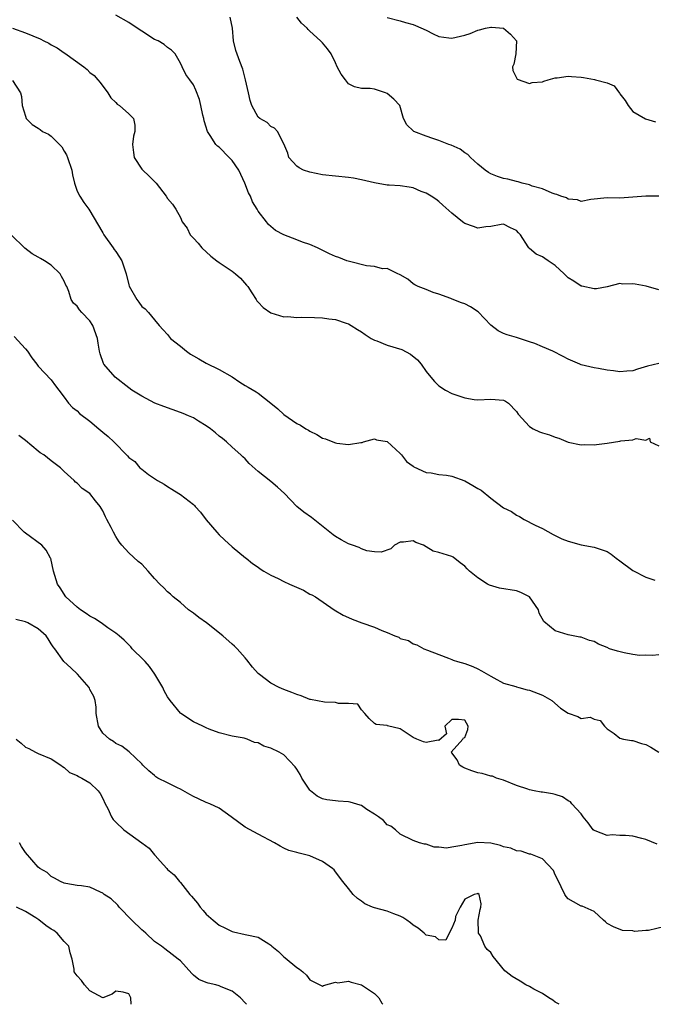
# Model space of a CAD drawing. Units: inches. Extents: x 2553000 to 2556000, y 1539000 to 1542000.
# Drawn here: x 2554706 to 2554804, y 1539000 to 1539152 of the extents above; entities that cross this region are included whole.
import ezdxf

# ---------------------------------------------------------------- set-up
doc = ezdxf.new("R2010")
doc.units = ezdxf.units.IN
doc.header["$MEASUREMENT"] = 0
doc.layers.add('LD25531539_2ft', color=112, linetype='Continuous')

msp = doc.modelspace()

# ---------------------------------------------------------------- linework, layer by layer
at = {"layer": 'LD25531539_2ft'}
for points, elevation in [([(2554805, 1539099.11), (2554803.28, 1539098.72), (2554801.74, 1539098.26), (2554801, 1539098), (2554800.06, 1539097.94), (2554799, 1539097.84), (2554798.02, 1539097.98), (2554797, 1539098.07), (2554795.66, 1539098.34), (2554795, 1539098.43), (2554793, 1539098.91), (2554792.77, 1539099), (2554791, 1539099.77), (2554790.2, 1539100.2), (2554788.62, 1539101), (2554787, 1539101.71), (2554785.81, 1539102.19), (2554785, 1539102.49), (2554783, 1539103.12), (2554781.53, 1539103.53), (2554781, 1539103.73), (2554780.18, 1539104.18), (2554779, 1539105.05), (2554777.08, 1539107.08), (2554775.9, 1539107.9), (2554775, 1539108.36), (2554774.5, 1539108.5), (2554773.06, 1539109.06), (2554772.82, 1539109.18), (2554771, 1539109.84), (2554770.11, 1539110.11), (2554769, 1539110.57), (2554767.8, 1539111), (2554767.27, 1539111.27), (2554767, 1539111.45), (2554766.18, 1539112.17), (2554765, 1539112.81), (2554764.9, 1539112.9), (2554764.63, 1539113), (2554763, 1539113.79), (2554762.27, 1539113.73), (2554761, 1539114.11), (2554759.79, 1539114.21), (2554757.13, 1539114.87), (2554756.72, 1539115), (2554755.49, 1539115.49), (2554755, 1539115.65), (2554754.07, 1539116.07), (2554752.73, 1539116.73), (2554752.2, 1539117), (2554751, 1539117.53), (2554749.9, 1539117.9), (2554749, 1539118.26), (2554747, 1539118.99), (2554745.69, 1539119.69), (2554744.61, 1539120.61), (2554744.29, 1539121), (2554743, 1539122.7), (2554742.85, 1539123), (2554742.13, 1539124.13), (2554741.84, 1539125), (2554741.53, 1539125.53), (2554740.96, 1539127), (2554740.03, 1539129), (2554739, 1539130.49), (2554738.56, 1539131), (2554737, 1539132.56), (2554736.73, 1539132.73), (2554736.47, 1539133), (2554735.61, 1539134.39), (2554735.18, 1539135), (2554735.13, 1539135.13), (2554735, 1539135.66), (2554734.67, 1539136.67), (2554734.62, 1539137), (2554734.47, 1539137.53), (2554734.14, 1539139), (2554733.96, 1539139.96), (2554733.37, 1539141.37), (2554733, 1539142.19), (2554732.45, 1539143), (2554731.81, 1539143.81), (2554731.24, 1539145), (2554731, 1539145.55), (2554730.16, 1539147), (2554729.6, 1539147.6), (2554729, 1539147.98), (2554728.47, 1539148.47), (2554727.55, 1539149), (2554727, 1539149.23), (2554725, 1539150.51), (2554724.3, 1539151), (2554723, 1539151.87), (2554721, 1539152.99)], 8360), ([(2554805, 1539110.49), (2554803.06, 1539111.06), (2554801.36, 1539111.36), (2554801, 1539111.46), (2554799.38, 1539111.38), (2554799, 1539111.47), (2554797, 1539110.95), (2554795.35, 1539110.65), (2554795, 1539110.64), (2554793.08, 1539111.08), (2554793, 1539111.08), (2554791.87, 1539111.87), (2554791, 1539112.38), (2554790.37, 1539113), (2554789, 1539114.27), (2554787.91, 1539115), (2554787.36, 1539115.36), (2554787, 1539115.62), (2554786.02, 1539116.02), (2554785, 1539116.92), (2554784.95, 1539116.95), (2554784.9, 1539117), (2554784.82, 1539117.18), (2554783.63, 1539119), (2554783.31, 1539119.31), (2554783, 1539119.66), (2554782.08, 1539120.08), (2554781, 1539120.65), (2554780.6, 1539120.6), (2554779, 1539120.28), (2554778.27, 1539120.27), (2554777, 1539120.06), (2554776.32, 1539120.32), (2554775, 1539120.75), (2554774.85, 1539120.85), (2554774.65, 1539121), (2554773, 1539122.37), (2554771.62, 1539123.62), (2554771, 1539124.16), (2554770.52, 1539124.52), (2554769.78, 1539125), (2554769, 1539125.46), (2554768.26, 1539125.74), (2554767, 1539126.27), (2554766.39, 1539126.39), (2554765, 1539126.59), (2554763.28, 1539126.72), (2554763, 1539126.72), (2554761.04, 1539127.04), (2554759, 1539127.53), (2554757.77, 1539127.77), (2554757, 1539127.88), (2554755, 1539128.08), (2554753, 1539128.3), (2554751, 1539128.69), (2554750.06, 1539129), (2554749.37, 1539129.37), (2554749, 1539129.66), (2554747.75, 1539131), (2554747.63, 1539131.63), (2554747, 1539133.11), (2554746.03, 1539135), (2554745.53, 1539135.53), (2554745, 1539135.78), (2554744.41, 1539136.41), (2554743.28, 1539137), (2554743, 1539137.22), (2554742.04, 1539139), (2554741.78, 1539139.78), (2554741.53, 1539141), (2554741.05, 1539143), (2554741, 1539143.17), (2554740.66, 1539144.66), (2554740.17, 1539145.83), (2554739.55, 1539147.55), (2554739.22, 1539149), (2554739.04, 1539150.96), (2554738.67, 1539152.67)], 8358), ([(2554805, 1539125), (2554802.98, 1539125.02), (2554801, 1539124.84), (2554799, 1539124.7), (2554797, 1539124.74), (2554794.48, 1539124.48), (2554793, 1539124.16), (2554792.41, 1539124.41), (2554791, 1539124.51), (2554790.72, 1539124.72), (2554789.87, 1539125), (2554789.26, 1539125.26), (2554789, 1539125.32), (2554788.52, 1539125.48), (2554787, 1539126.13), (2554785.44, 1539126.56), (2554785, 1539126.73), (2554783.89, 1539127), (2554783.23, 1539127.23), (2554783, 1539127.25), (2554781.63, 1539127.63), (2554781, 1539127.73), (2554780.03, 1539128.03), (2554779, 1539128.43), (2554778.64, 1539128.64), (2554778.14, 1539129), (2554777, 1539129.96), (2554775.87, 1539131), (2554775.45, 1539131.44), (2554775, 1539131.71), (2554774.26, 1539132.26), (2554772.87, 1539132.87), (2554772.52, 1539133), (2554771, 1539133.6), (2554770.07, 1539133.93), (2554769, 1539134.28), (2554767.12, 1539135), (2554767.05, 1539135.05), (2554767, 1539135.11), (2554766.02, 1539136.02), (2554765.53, 1539137), (2554764.96, 1539139), (2554763.99, 1539139.99), (2554763, 1539140.86), (2554762.7, 1539141), (2554761, 1539141.54), (2554760.33, 1539141.67), (2554759, 1539141.66), (2554757.91, 1539141.91), (2554757, 1539142.38), (2554756.53, 1539143), (2554755.89, 1539143.89), (2554755.26, 1539145), (2554755, 1539145.61), (2554754.3, 1539147), (2554753.76, 1539147.76), (2554753, 1539148.72), (2554752.66, 1539149), (2554751, 1539150.54), (2554750.77, 1539150.77), (2554750.58, 1539151), (2554749.74, 1539151.74), (2554749, 1539152.67)], 8356), ([(2554763, 1539152.62), (2554765, 1539152.11), (2554765.84, 1539151.84), (2554767, 1539151.55), (2554767.37, 1539151.37), (2554769, 1539150.66), (2554770.12, 1539150.12), (2554771, 1539149.67), (2554772.52, 1539149.48), (2554773, 1539149.41), (2554775, 1539149.9), (2554775.83, 1539150.17), (2554777, 1539150.68), (2554777.27, 1539150.73), (2554778.2, 1539151), (2554779, 1539151.14), (2554779.12, 1539151.12), (2554781, 1539150.99), (2554782.05, 1539150.05), (2554783, 1539149), (2554782.88, 1539147), (2554782.57, 1539145.43), (2554782.35, 1539145), (2554782.45, 1539144.45), (2554783, 1539143.3), (2554783.09, 1539143.09), (2554785, 1539142.41), (2554785.44, 1539142.56), (2554787, 1539142.68), (2554787.2, 1539142.8), (2554787.87, 1539143), (2554789, 1539143.31), (2554789.3, 1539143.3), (2554791, 1539143.57), (2554791.48, 1539143.48), (2554793, 1539143.38), (2554793.34, 1539143.34), (2554795.04, 1539143.04), (2554795.22, 1539143), (2554797, 1539142.5), (2554798.08, 1539142.08), (2554798.94, 1539140.94), (2554799, 1539140.82), (2554799.79, 1539139.79), (2554800.26, 1539139), (2554801, 1539138.07), (2554802.93, 1539136.93), (2554804.49, 1539136.49)], 8354), ([(2554704.99, 1539151), (2554707, 1539150.26), (2554709.32, 1539149.32), (2554709.88, 1539149), (2554710.65, 1539148.65), (2554711, 1539148.42), (2554711.93, 1539147.93), (2554713, 1539147.18), (2554713.12, 1539147.12), (2554716.07, 1539145), (2554716.58, 1539144.58), (2554717, 1539144.13), (2554717.67, 1539143.67), (2554718.24, 1539143), (2554718.58, 1539142.58), (2554719.76, 1539141), (2554720.22, 1539140.22), (2554721, 1539139.48), (2554721.23, 1539139.23), (2554721.55, 1539139), (2554723, 1539137.72), (2554723.74, 1539137), (2554723.96, 1539135.96), (2554723.94, 1539135), (2554723.75, 1539134.25), (2554723.57, 1539133), (2554723.73, 1539131.73), (2554723.84, 1539131), (2554725, 1539129.18), (2554725.16, 1539129), (2554726.13, 1539128.13), (2554727.22, 1539127), (2554728.77, 1539125), (2554729, 1539124.61), (2554729.76, 1539123.76), (2554730.29, 1539123), (2554731, 1539121.71), (2554731.29, 1539121), (2554732.02, 1539120.02), (2554732.5, 1539119), (2554733, 1539118.49), (2554733.72, 1539117.72), (2554734.31, 1539117), (2554735.71, 1539115.71), (2554736.62, 1539115), (2554737, 1539114.72), (2554739, 1539113.4), (2554739.53, 1539113), (2554740.29, 1539112.29), (2554741.24, 1539111.24), (2554741.43, 1539111), (2554742.02, 1539110.02), (2554742.74, 1539109), (2554742.82, 1539108.82), (2554743, 1539108.61), (2554743.78, 1539107.78), (2554745, 1539106.95), (2554747, 1539106.32), (2554747.64, 1539106.36), (2554749, 1539106.23), (2554749.7, 1539106.3), (2554751.75, 1539106.25), (2554753, 1539106.2), (2554753.97, 1539106.03), (2554755, 1539105.92), (2554756.66, 1539105.34), (2554757, 1539105.25), (2554757.42, 1539105), (2554758.38, 1539104.38), (2554759, 1539104.03), (2554759.59, 1539103.59), (2554760.49, 1539103), (2554761, 1539102.74), (2554761.39, 1539102.61), (2554763, 1539101.96), (2554765.26, 1539101.26), (2554766.57, 1539100.57), (2554767.68, 1539099.68), (2554768.23, 1539099), (2554769, 1539097.86), (2554769.76, 1539097), (2554770.32, 1539096.32), (2554771, 1539095.66), (2554772.02, 1539095), (2554773, 1539094.46), (2554774.09, 1539094.09), (2554775, 1539093.82), (2554776.43, 1539093.57), (2554777, 1539093.49), (2554779, 1539093.6), (2554781, 1539093.46), (2554781.3, 1539093.3), (2554781.75, 1539093), (2554783, 1539091.68), (2554783.27, 1539091.27), (2554785, 1539089.36), (2554785.59, 1539089), (2554786.56, 1539088.56), (2554787, 1539088.4), (2554788.08, 1539088.08), (2554789, 1539087.7), (2554789.55, 1539087.55), (2554791, 1539086.95), (2554793, 1539086.54), (2554793.44, 1539086.56), (2554795, 1539086.55), (2554795.39, 1539086.61), (2554797, 1539086.8), (2554799, 1539087.09), (2554799.13, 1539087.13), (2554801, 1539087.3), (2554801.5, 1539087.5), (2554803, 1539087.27), (2554803.56, 1539087.56), (2554803.69, 1539087), (2554805, 1539086.37)], 8362), ([(2554705, 1539142.91), (2554706.25, 1539141), (2554706.43, 1539140.43), (2554706.53, 1539139), (2554707, 1539137.37), (2554707.14, 1539137), (2554708.06, 1539136.06), (2554709, 1539135.49), (2554709.29, 1539135.29), (2554709.67, 1539135), (2554710.56, 1539134.56), (2554711, 1539134.28), (2554712.3, 1539133), (2554712.63, 1539132.63), (2554713, 1539131.98), (2554713.37, 1539131.37), (2554713.53, 1539131), (2554714.18, 1539129), (2554714.28, 1539128.28), (2554714.62, 1539127), (2554715, 1539125.75), (2554715.41, 1539125), (2554716.03, 1539124.03), (2554716.82, 1539123), (2554719, 1539119.33), (2554719.15, 1539119), (2554720.58, 1539117), (2554720.77, 1539116.77), (2554721, 1539116.45), (2554721.57, 1539115.57), (2554721.92, 1539115), (2554722.38, 1539113.62), (2554722.6, 1539113), (2554723, 1539111.29), (2554723.07, 1539111.07), (2554724.26, 1539109), (2554724.58, 1539108.58), (2554725, 1539107.94), (2554725.55, 1539107.55), (2554726.05, 1539107), (2554727, 1539105.89), (2554727.7, 1539105), (2554728.34, 1539104.34), (2554729, 1539103.59), (2554729.48, 1539103), (2554731, 1539101.77), (2554731.92, 1539101), (2554732.56, 1539100.56), (2554733, 1539100.32), (2554733.82, 1539099.82), (2554735, 1539099.17), (2554737, 1539098.16), (2554739, 1539097.04), (2554740.21, 1539096.21), (2554741, 1539095.72), (2554741.47, 1539095.47), (2554742.73, 1539094.73), (2554743, 1539094.55), (2554745, 1539093), (2554746.08, 1539092.08), (2554747, 1539091.2), (2554749, 1539089.85), (2554749.59, 1539089.59), (2554750.42, 1539089), (2554750.79, 1539088.79), (2554751, 1539088.63), (2554752.12, 1539088.11), (2554753, 1539087.59), (2554753.45, 1539087.45), (2554754.57, 1539087), (2554755, 1539086.85), (2554755.19, 1539086.81), (2554757, 1539086.59), (2554758.89, 1539086.89), (2554759, 1539086.89), (2554759.1, 1539086.9), (2554759.34, 1539087), (2554761, 1539087.47), (2554761.33, 1539087.33), (2554763, 1539087.06), (2554765, 1539085.21), (2554765.09, 1539085.09), (2554765.19, 1539085), (2554765.98, 1539083.98), (2554767, 1539083.24), (2554767.13, 1539083.13), (2554769, 1539082.28), (2554769.78, 1539082.22), (2554771, 1539081.97), (2554772.16, 1539081.84), (2554773, 1539081.68), (2554775, 1539080.99), (2554776.25, 1539080.25), (2554777, 1539079.76), (2554777.51, 1539079.51), (2554779, 1539078.26), (2554781, 1539076.77), (2554782.2, 1539076.2), (2554783, 1539075.66), (2554783.44, 1539075.44), (2554784.17, 1539075), (2554785.89, 1539074.11), (2554787, 1539073.57), (2554788.67, 1539072.67), (2554789.99, 1539071.99), (2554791, 1539071.62), (2554793, 1539071.06), (2554795, 1539070.71), (2554795.47, 1539070.53), (2554797, 1539070.06), (2554797.63, 1539069.63), (2554798.39, 1539069), (2554799, 1539068.61), (2554801, 1539067.11), (2554803, 1539066.07), (2554804.41, 1539065.59)], 8364), ([(2554805, 1539054.03), (2554804.03, 1539053.97), (2554803, 1539053.98), (2554802.04, 1539053.96), (2554801, 1539054.11), (2554799.66, 1539054.34), (2554798.6, 1539054.6), (2554797.39, 1539055), (2554797, 1539055.18), (2554795.69, 1539055.69), (2554795, 1539056.12), (2554794.28, 1539056.28), (2554793, 1539056.77), (2554792.81, 1539056.81), (2554791, 1539057.13), (2554789, 1539057.75), (2554787.21, 1539059.21), (2554786.49, 1539060.48), (2554786.39, 1539061), (2554785, 1539063.01), (2554783.68, 1539063.68), (2554783, 1539063.95), (2554780.36, 1539064.36), (2554778.82, 1539064.82), (2554778.49, 1539065), (2554777, 1539065.94), (2554775.7, 1539067), (2554775.34, 1539067.34), (2554775, 1539067.76), (2554774.29, 1539068.29), (2554773.18, 1539069.18), (2554773, 1539069.28), (2554771, 1539069.86), (2554770.11, 1539070.11), (2554769, 1539070.78), (2554768.6, 1539071), (2554767.44, 1539071.44), (2554767, 1539071.68), (2554765.5, 1539071.5), (2554765, 1539071.48), (2554764.1, 1539071), (2554763.53, 1539070.47), (2554762.08, 1539069.92), (2554761, 1539069.97), (2554759.85, 1539070.16), (2554759, 1539070.45), (2554758.64, 1539070.64), (2554757.6, 1539071), (2554757, 1539071.24), (2554755.86, 1539071.86), (2554755, 1539072.37), (2554754.61, 1539072.61), (2554751.28, 1539075.28), (2554750.11, 1539076.11), (2554749.01, 1539077.01), (2554747.08, 1539079), (2554746.01, 1539080.01), (2554745, 1539080.86), (2554743, 1539082.39), (2554741.65, 1539083.65), (2554741, 1539084.35), (2554740.67, 1539084.67), (2554740.36, 1539085), (2554739, 1539086.18), (2554738.1, 1539087), (2554737.5, 1539087.5), (2554737, 1539087.87), (2554736.41, 1539088.41), (2554735.66, 1539089), (2554735, 1539089.48), (2554733.81, 1539090.19), (2554733, 1539090.71), (2554732.27, 1539091), (2554731.4, 1539091.4), (2554731, 1539091.55), (2554728.44, 1539092.44), (2554727.02, 1539093), (2554725.7, 1539093.7), (2554725, 1539094.05), (2554723.49, 1539095), (2554723, 1539095.34), (2554720.92, 1539097), (2554719.17, 1539099), (2554719.11, 1539099.11), (2554718.6, 1539100.6), (2554718.48, 1539101), (2554718.25, 1539102.25), (2554718.14, 1539103), (2554717.42, 1539105), (2554717, 1539105.7), (2554715.74, 1539107), (2554715.39, 1539107.39), (2554715, 1539107.99), (2554714.45, 1539108.45), (2554714.1, 1539109), (2554713.74, 1539110.26), (2554713.4, 1539111), (2554713.25, 1539111.24), (2554713, 1539111.83), (2554712.57, 1539112.57), (2554712.38, 1539113), (2554711, 1539114.32), (2554709.97, 1539115), (2554709.33, 1539115.33), (2554709, 1539115.56), (2554708.05, 1539116.05), (2554706.93, 1539116.93), (2554704.81, 1539119)], 8366), ([(2554705.27, 1539103.27), (2554707, 1539101.39), (2554707.34, 1539101), (2554707.99, 1539099.99), (2554708.8, 1539099), (2554709, 1539098.72), (2554711, 1539096.6), (2554711.66, 1539095.66), (2554712.18, 1539095), (2554713, 1539093.89), (2554713.7, 1539093), (2554714.3, 1539092.3), (2554715, 1539091.77), (2554715.4, 1539091.4), (2554717, 1539090.17), (2554718.37, 1539089), (2554719, 1539088.48), (2554719.83, 1539087.83), (2554720.67, 1539087), (2554722.81, 1539084.81), (2554723, 1539084.56), (2554723.94, 1539083.94), (2554724.73, 1539083), (2554725, 1539082.75), (2554726.07, 1539081.93), (2554727.44, 1539081), (2554728.47, 1539080.47), (2554729, 1539080.09), (2554729.69, 1539079.69), (2554730.73, 1539079), (2554731, 1539078.86), (2554733, 1539077.33), (2554733.17, 1539077.17), (2554733.3, 1539077), (2554734.11, 1539076.11), (2554735, 1539074.95), (2554736.64, 1539073), (2554737, 1539072.6), (2554737.83, 1539071.83), (2554739, 1539070.76), (2554741.06, 1539069.06), (2554741.15, 1539069), (2554742.17, 1539068.17), (2554743, 1539067.63), (2554743.35, 1539067.35), (2554743.9, 1539067), (2554745, 1539066.38), (2554746.12, 1539065.88), (2554747, 1539065.42), (2554747.87, 1539065), (2554750.05, 1539064.05), (2554751, 1539063.45), (2554751.33, 1539063.33), (2554751.89, 1539063), (2554754.77, 1539061), (2554756.18, 1539060.18), (2554757, 1539059.83), (2554757.55, 1539059.55), (2554759.08, 1539059), (2554761, 1539058.34), (2554762.17, 1539057.83), (2554763, 1539057.5), (2554764.15, 1539057), (2554764.77, 1539056.77), (2554765, 1539056.6), (2554766.26, 1539056.26), (2554767, 1539055.74), (2554767.59, 1539055.59), (2554768.67, 1539055), (2554769.24, 1539054.76), (2554771, 1539054.08), (2554772.47, 1539053.53), (2554773, 1539053.31), (2554773.21, 1539053.21), (2554773.89, 1539053), (2554775, 1539052.71), (2554776.24, 1539052.24), (2554777, 1539051.91), (2554777.56, 1539051.56), (2554779, 1539050.75), (2554779.51, 1539050.49), (2554781, 1539049.66), (2554782.87, 1539049.13), (2554783, 1539049.08), (2554783.36, 1539049), (2554784.64, 1539048.64), (2554785, 1539048.57), (2554787, 1539047.81), (2554788.46, 1539047), (2554789.82, 1539045.82), (2554791, 1539045.02), (2554792.49, 1539044.49), (2554793, 1539044.21), (2554794.4, 1539044.4), (2554795, 1539044.11), (2554795.92, 1539043.92), (2554796.6, 1539043), (2554797, 1539042.61), (2554798.12, 1539041.88), (2554799, 1539041.16), (2554799.53, 1539041), (2554800.8, 1539040.8), (2554801, 1539040.8), (2554802.36, 1539040.36), (2554803, 1539040.18), (2554803.78, 1539039.78), (2554805, 1539039)], 8368), ([(2554804.76, 1539024.76), (2554803, 1539025.51), (2554802.37, 1539025.63), (2554801, 1539026.03), (2554799.88, 1539026.12), (2554799, 1539026.13), (2554797.77, 1539026.23), (2554797, 1539026.12), (2554795.17, 1539026.83), (2554795, 1539026.87), (2554794.86, 1539027), (2554794.07, 1539028.07), (2554793.3, 1539029), (2554793, 1539029.44), (2554791.58, 1539031), (2554791.34, 1539031.34), (2554791, 1539031.48), (2554790.09, 1539032.09), (2554789, 1539032.43), (2554788.54, 1539032.54), (2554787, 1539032.81), (2554786.82, 1539032.82), (2554785.74, 1539033), (2554785, 1539033.17), (2554784.73, 1539033.27), (2554783, 1539033.85), (2554781, 1539034.66), (2554779.88, 1539035), (2554779.27, 1539035.27), (2554779, 1539035.3), (2554777.7, 1539035.7), (2554777, 1539035.79), (2554776.1, 1539036.1), (2554775, 1539036.52), (2554774.68, 1539036.68), (2554774.18, 1539037), (2554773.82, 1539037.82), (2554773, 1539038.91), (2554772.89, 1539039), (2554774.68, 1539041), (2554774.79, 1539041.21), (2554775, 1539041.25), (2554775.49, 1539042.51), (2554775.51, 1539043), (2554775, 1539043.94), (2554774.04, 1539044.04), (2554773, 1539044.06), (2554771.92, 1539043), (2554772.17, 1539041.83), (2554771, 1539040.79), (2554770.88, 1539040.88), (2554769, 1539040.5), (2554768.62, 1539040.62), (2554767.58, 1539041), (2554767, 1539041.26), (2554765, 1539042.6), (2554763.06, 1539043.06), (2554763, 1539043.1), (2554761.27, 1539043.27), (2554761, 1539043.42), (2554760.2, 1539044.2), (2554759.51, 1539045), (2554759, 1539045.56), (2554758.43, 1539046.43), (2554757, 1539046.53), (2554755.47, 1539046.53), (2554755, 1539046.67), (2554753.28, 1539046.72), (2554751.13, 1539047.13), (2554751, 1539047.16), (2554749.69, 1539047.69), (2554749, 1539047.92), (2554748.25, 1539048.25), (2554747, 1539048.69), (2554746.25, 1539049), (2554745, 1539049.65), (2554743.21, 1539051), (2554743, 1539051.18), (2554742.16, 1539052.16), (2554741.28, 1539053.28), (2554741, 1539053.57), (2554739.75, 1539055), (2554739.38, 1539055.38), (2554739, 1539055.68), (2554737.57, 1539057), (2554735.02, 1539059.02), (2554733.85, 1539059.85), (2554733, 1539060.51), (2554732.69, 1539060.69), (2554732.25, 1539061), (2554731, 1539062.14), (2554729.86, 1539063), (2554729.44, 1539063.44), (2554729, 1539063.8), (2554728.42, 1539064.42), (2554727.8, 1539065), (2554727, 1539065.85), (2554725.99, 1539067), (2554725, 1539068.07), (2554724.48, 1539068.48), (2554723, 1539069.83), (2554721.95, 1539071), (2554721.51, 1539071.51), (2554721, 1539072.34), (2554720.63, 1539073), (2554720.27, 1539073.73), (2554719.62, 1539075), (2554719.39, 1539075.39), (2554719, 1539076.32), (2554718.75, 1539076.75), (2554718.6, 1539077), (2554717.85, 1539077.85), (2554717, 1539079.01), (2554715.79, 1539079.79), (2554715, 1539080.62), (2554714.78, 1539080.78), (2554714.58, 1539081), (2554713, 1539082.39), (2554712.45, 1539083), (2554711, 1539084.06), (2554709.84, 1539085), (2554709.32, 1539085.32), (2554709, 1539085.57), (2554707, 1539087.2), (2554705.98, 1539087.98)], 8370), ([(2554806.01, 1539012.01), (2554803.44, 1539011.44), (2554803, 1539011.42), (2554801.26, 1539011.26), (2554801, 1539011.34), (2554799.4, 1539011.4), (2554797.99, 1539011.99), (2554797, 1539012.49), (2554796.77, 1539012.77), (2554796.43, 1539013), (2554795, 1539014.33), (2554793.16, 1539015.16), (2554793, 1539015.17), (2554791.83, 1539015.83), (2554791, 1539016.32), (2554790.66, 1539016.66), (2554790.46, 1539017), (2554789.34, 1539019.34), (2554789, 1539020.02), (2554788.71, 1539020.71), (2554787, 1539022.49), (2554785.75, 1539023), (2554785.21, 1539023.21), (2554785, 1539023.22), (2554783.71, 1539023.71), (2554783, 1539023.73), (2554782.13, 1539024.13), (2554781, 1539024.38), (2554780.54, 1539024.54), (2554779, 1539024.92), (2554777, 1539025.01), (2554775, 1539024.67), (2554774.55, 1539024.55), (2554773, 1539024.32), (2554772.17, 1539024.17), (2554771, 1539024.33), (2554770.28, 1539024.28), (2554769, 1539024.77), (2554768.78, 1539024.78), (2554767.98, 1539025), (2554767, 1539025.32), (2554765, 1539026.32), (2554764.25, 1539027), (2554763.53, 1539027.53), (2554763, 1539027.77), (2554762.41, 1539028.41), (2554761.65, 1539029), (2554761, 1539029.4), (2554759.86, 1539030.14), (2554759, 1539030.73), (2554758.82, 1539030.82), (2554757.27, 1539031.27), (2554757, 1539031.33), (2554755.42, 1539031.42), (2554755, 1539031.46), (2554753.63, 1539031.63), (2554753, 1539031.8), (2554752.17, 1539032.17), (2554751.1, 1539033), (2554751, 1539033.11), (2554749.77, 1539035), (2554749.52, 1539035.52), (2554749, 1539036.35), (2554748.74, 1539036.74), (2554747, 1539038.61), (2554746.28, 1539039), (2554745, 1539039.64), (2554743.91, 1539039.91), (2554743, 1539040.42), (2554742.48, 1539040.48), (2554741.32, 1539041), (2554740.86, 1539041.14), (2554739, 1539041.48), (2554737, 1539042), (2554735.44, 1539042.56), (2554735, 1539042.74), (2554734.44, 1539043), (2554733, 1539043.68), (2554731.06, 1539045), (2554731, 1539045.04), (2554729.41, 1539047), (2554729, 1539047.58), (2554728.5, 1539048.5), (2554728.25, 1539049), (2554727.04, 1539051.04), (2554726.23, 1539052.23), (2554725.52, 1539053), (2554725.3, 1539053.3), (2554723.55, 1539055), (2554723.3, 1539055.3), (2554722.3, 1539056.3), (2554721.51, 1539057), (2554721, 1539057.41), (2554719.75, 1539058.25), (2554718.71, 1539059), (2554717.68, 1539059.68), (2554717, 1539060.03), (2554716.43, 1539060.43), (2554715.53, 1539061), (2554715, 1539061.42), (2554713.26, 1539063), (2554712.39, 1539064.39), (2554711.96, 1539065), (2554711.37, 1539067), (2554710.93, 1539068.93), (2554710.9, 1539069), (2554710.23, 1539070.23), (2554709.56, 1539071), (2554707, 1539072.86), (2554706.84, 1539073), (2554705, 1539074.86)], 8372), ([(2554789.61, 1539000), (2554789, 1539000.34), (2554788.62, 1539000.62), (2554787.98, 1539001), (2554787, 1539001.65), (2554785.67, 1539002.33), (2554785, 1539002.73), (2554784.44, 1539003), (2554783.58, 1539003.58), (2554782.32, 1539004.32), (2554781.38, 1539005), (2554781.2, 1539005.2), (2554779.4, 1539007.4), (2554779, 1539008.03), (2554778.47, 1539008.47), (2554778.11, 1539009), (2554777.4, 1539010.6), (2554777.14, 1539011), (2554777.1, 1539011.1), (2554777.08, 1539013), (2554777.36, 1539014.64), (2554777.46, 1539015), (2554777.55, 1539015.55), (2554777.23, 1539017), (2554777, 1539017.15), (2554776.89, 1539017.11), (2554776.43, 1539017), (2554775, 1539016.27), (2554774.3, 1539015), (2554773.58, 1539013.58), (2554773.48, 1539013), (2554773, 1539011.78), (2554772.56, 1539011), (2554772.08, 1539009.92), (2554771, 1539009.99), (2554770.44, 1539010.44), (2554769, 1539010.71), (2554768.71, 1539011), (2554767.8, 1539011.8), (2554767, 1539012.24), (2554766.6, 1539012.6), (2554766.02, 1539013), (2554765.43, 1539013.43), (2554765, 1539013.64), (2554764, 1539014), (2554763, 1539014.39), (2554761, 1539014.9), (2554760.69, 1539015), (2554759.54, 1539015.54), (2554759, 1539015.94), (2554758.37, 1539016.37), (2554757.71, 1539017), (2554757, 1539017.92), (2554756.1, 1539019), (2554755, 1539020.5), (2554754.78, 1539020.78), (2554754.52, 1539021), (2554753, 1539022.07), (2554751, 1539022.97), (2554749.36, 1539023.36), (2554749, 1539023.47), (2554747.79, 1539023.79), (2554747, 1539024.15), (2554746.44, 1539024.44), (2554745.56, 1539025), (2554743, 1539026.29), (2554741, 1539027.4), (2554738.86, 1539029), (2554737, 1539030.32), (2554735.55, 1539031), (2554735, 1539031.21), (2554733.78, 1539031.78), (2554733, 1539032.12), (2554732.47, 1539032.47), (2554731, 1539033.25), (2554730.53, 1539033.47), (2554729, 1539034.26), (2554727.51, 1539035), (2554727.2, 1539035.2), (2554727, 1539035.38), (2554726.09, 1539036.09), (2554725.18, 1539037), (2554725, 1539037.2), (2554723.05, 1539039.05), (2554721.92, 1539039.92), (2554721, 1539040.36), (2554720.63, 1539040.63), (2554720.01, 1539041), (2554719, 1539041.96), (2554718.34, 1539043), (2554717.96, 1539045), (2554717.96, 1539045.96), (2554717.78, 1539047), (2554717.59, 1539047.59), (2554717, 1539048.67), (2554716.91, 1539048.91), (2554716.86, 1539049), (2554715.05, 1539051.05), (2554714.05, 1539052.05), (2554712.96, 1539053), (2554711.54, 1539055), (2554711.3, 1539055.3), (2554711, 1539055.75), (2554710.53, 1539056.53), (2554710.21, 1539057), (2554709, 1539058.06), (2554707.37, 1539059), (2554707, 1539059.18), (2554705.54, 1539059.54)], 8374), ([(2554705.58, 1539041), (2554706.38, 1539040.38), (2554707, 1539039.78), (2554707.55, 1539039.55), (2554708.56, 1539039), (2554709, 1539038.79), (2554711, 1539037.95), (2554712.49, 1539037), (2554712.76, 1539036.76), (2554713, 1539036.63), (2554713.85, 1539035.85), (2554715, 1539035.38), (2554715.22, 1539035.22), (2554715.72, 1539035), (2554717, 1539034.27), (2554718.28, 1539033), (2554718.59, 1539032.59), (2554719, 1539031.83), (2554719.37, 1539031), (2554719.74, 1539030.26), (2554720.34, 1539029), (2554720.59, 1539028.59), (2554721, 1539028.15), (2554722.25, 1539027), (2554725, 1539024.95), (2554726.16, 1539024.16), (2554727, 1539023.1), (2554727.06, 1539023.06), (2554727.11, 1539023), (2554727.84, 1539022.16), (2554728.88, 1539021), (2554729, 1539020.84), (2554730.01, 1539020.01), (2554730.83, 1539019), (2554731, 1539018.84), (2554732.46, 1539017), (2554732.73, 1539016.73), (2554733.62, 1539015.62), (2554734.03, 1539015), (2554734.5, 1539014.5), (2554735, 1539013.95), (2554736.06, 1539013), (2554737, 1539012.24), (2554737.85, 1539011.85), (2554739, 1539011.26), (2554739.23, 1539011.23), (2554741, 1539010.82), (2554741.27, 1539010.73), (2554743, 1539010.41), (2554744.67, 1539009.33), (2554745, 1539009.14), (2554745.15, 1539009), (2554746.16, 1539008.16), (2554747, 1539007.35), (2554747.21, 1539007.21), (2554749, 1539005.68), (2554749.44, 1539005.44), (2554749.91, 1539005), (2554750.51, 1539004.51), (2554751, 1539003.78), (2554751.53, 1539003.53), (2554752.55, 1539003), (2554753, 1539002.83), (2554753.11, 1539002.89), (2554755, 1539003.4), (2554755.33, 1539003.33), (2554757, 1539003.58), (2554757.42, 1539003.42), (2554759.03, 1539003.03), (2554761, 1539001.67), (2554761.69, 1539001), (2554762.17, 1539000.17), (2554762.29, 1539000)], 8376), ([(2554741.2, 1539000), (2554741, 1539000.23), (2554740.27, 1539001), (2554739, 1539002.02), (2554737.28, 1539002.72), (2554737, 1539002.87), (2554736.49, 1539003), (2554735.28, 1539003.28), (2554735, 1539003.38), (2554733.86, 1539003.86), (2554733, 1539004.53), (2554732.74, 1539004.74), (2554731, 1539006.7), (2554730.67, 1539007), (2554729.72, 1539007.72), (2554728.6, 1539008.6), (2554728.05, 1539009), (2554727, 1539009.73), (2554725.64, 1539011), (2554725.3, 1539011.3), (2554725, 1539011.54), (2554723.47, 1539013), (2554721.53, 1539015), (2554721.31, 1539015.31), (2554720.29, 1539016.29), (2554719.22, 1539017), (2554719, 1539017.21), (2554718.65, 1539017.35), (2554717, 1539018.12), (2554715.68, 1539018.32), (2554715, 1539018.38), (2554713.29, 1539018.71), (2554713, 1539018.75), (2554712.43, 1539019), (2554711.53, 1539019.53), (2554711, 1539019.79), (2554710.39, 1539020.39), (2554709.25, 1539021), (2554709, 1539021.21), (2554707, 1539023.49), (2554706.42, 1539024.42), (2554706.09, 1539025)], 8378), ([(2554723.38, 1539000), (2554723.34, 1539001), (2554723, 1539001.61), (2554722.12, 1539001.88), (2554721, 1539002.02), (2554720.43, 1539001.58), (2554719, 1539000.98), (2554718.98, 1539001), (2554717, 1539002.1), (2554716.17, 1539003), (2554715.68, 1539003.68), (2554715, 1539004.4), (2554714.58, 1539005), (2554714.57, 1539005.43), (2554714.25, 1539007), (2554713.95, 1539007.95), (2554713.72, 1539009), (2554713, 1539009.72), (2554711.93, 1539011), (2554711.39, 1539011.39), (2554711, 1539011.62), (2554710.18, 1539012.18), (2554709.08, 1539013.08), (2554708.64, 1539013.36), (2554707, 1539014.36), (2554705.65, 1539015)], 8380)]:
    msp.add_lwpolyline(points, dxfattribs=dict(at, elevation=elevation))

doc.saveas('drawing.dxf')
